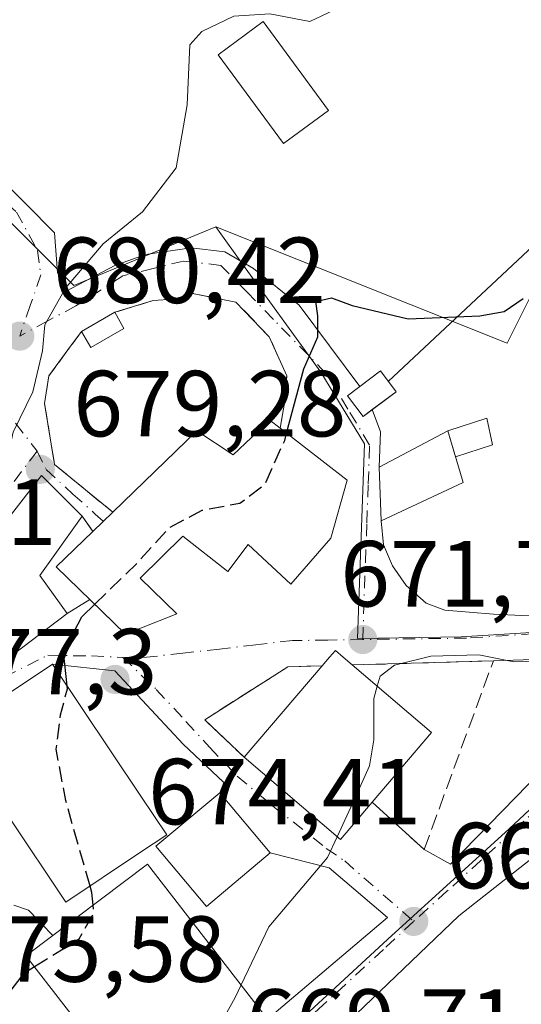
# Model space of a CAD drawing. Units: metres. Extents: x 590302 to 593741, y 4735958 to 4738322.
# Drawn here: x 590884 to 590937, y 4736431 to 4736537 of the extents above; entities that cross this region are included whole.
import ezdxf

# ---------------------------------------------------------------- set-up
doc = ezdxf.new("R2010")
doc.units = ezdxf.units.M
doc.header["$MEASUREMENT"] = 0
doc.linetypes.add('DGN Style 3', pattern=[2.307223458686699, 1.648016756204785, -0.6592067024819142])
doc.linetypes.add('DGN Style 4', pattern=[2.6384748266838614, 1.318413404963828, -0.6592067024819142, 0.001648016756204785, -0.6592067024819142])
for name, color, linetype, lineweight in [('Curva de nivel maestra', 30, 'Continuous', 30), ('Curva de nivel maestra oculto', 30, 'DGN Style 3', 30), ('Curva de nivel normal', 30, 'Continuous', 0), ('Edificación Cxs', 1, 'Continuous', 13), ('Edificación ligera Cxs', 1, 'Continuous', 0), ('Estanque Cxs', 5, 'Continuous', 0), ('Humedales continentales CxS', 142, 'Continuous', 0), ('Instalación de energía eléctrica Cxs', 135, 'Continuous', 0), ('Instalación sanitaria CxS', 9, 'Continuous', 0), ('Muro lineal', 1, 'DGN Style 3', 13), ('Núcleo urbano CxS', 7, 'Continuous', 0), ('Obra de contención lineal', 1, 'DGN Style 3', 13), ('Pastizal CxS', 92, 'Continuous', 0), ('Punto de cota en terreno', 7, 'Continuous', 0), ('Rótulo de punto de cota en terreno', 7, 'Continuous', 0), ('Tendido', 6, 'Continuous', 0), ('Vía urbana Cxs', 4, 'Continuous', 0), ('Vía urbana eje', 4, 'DGN Style 4', 0)]:
    doc.layers.add(name, color=color, linetype=linetype, lineweight=lineweight)
doc.styles.add('Style-Arial', font='txt')

# ---------------------------------------------------------------- blocks, each defined once
blk = doc.blocks.new('5PATER')
at = {"layer": 'Humedales continentales CxS', "linetype": 'Continuous', "lineweight": 0}
h = blk.add_hatch(color=51, dxfattribs=at)
edge = h.paths.add_edge_path()
edge.add_ellipse((0, 0), major_axis=(-0.1095731443231308, -0.1110710700762829), ratio=0.9994222409660322, start_angle=0, end_angle=360)
blk = doc.blocks.new('*U30')
at = {"layer": 'Vía urbana Cxs', "color": 4, "linetype": 'Continuous', "lineweight": 0}
for points in [[(590940.0766000003, 4736448.388499999, 668.8537000000069), (590930.3927999996, 4736440.7685, 668.6524000000063), (590911.0252, 4736422.194700001, 669.6784999999945)], [(590878.0051999995, 4736523.054, 684.411500000002), (590887.2127, 4736513.740700001, 682.4412000000011), (590887.5301999999, 4736509.507400001, 681.5302999999985), (590888.4826999997, 4736507.4965, 680.8043000000034), (590893.6684999998, 4736510.248199999, 679.5945999999967), (590896.9494000003, 4736511.4124, 678.8757999999943), (590901.8176999995, 4736512.153200001, 678.1303000000044), (590905.4161, 4736511.729900001, 678.6659999999974), (590908.4852, 4736509.9307, 678.2106000000058), (590913.3536, 4736506.014799999, 676.3018000000011), (590919.8355999999, 4736497.338, 676.3592000000062), (590918.5100999996, 4736496.340100001, 675.5132000000012), (590920.1700999998, 4736494.130100001, 675.2896999999939), (590921.1583000004, 4736494.8684, 675.7749999999943), (590922.0318999998, 4736492.4682, 674.5170000000071), (590921.8800999997, 4736488.710100001, 674.6640999999945), (590922.0900999998, 4736482.970100001, 673.8506000000052), (590922.3493999997, 4736480.403100001, 673.0225000000064), (590923.3019000003, 4736478.180600001, 672.3846000000049), (590924.7835999997, 4736476.063999999, 672.1389999999956), (590926.9003, 4736474.1589, 672.0587999999989), (590928.9111000003, 4736473.418099999, 672.0038999999961), (590934.0970000001, 4736472.9948, 671.8963999999978), (590938.6478000004, 4736472.783100001, 671.7551999999996)], [(590874.1901000004, 4736462.1801, 679.8785000000062), (590888.5800999999, 4736473.0801, 681.1217000000033), (590890.9908999996, 4736474.560900001, 680.4293999999937), (590894.8000999996, 4736470.870100001, 677.426099999997), (590900.2801000001, 4736473.050100001, 677.2750999999989), (590896.3701, 4736476.840100001, 680.5273000000016), (590900.9301000005, 4736481.3301, 679.9296000000032), (590905.7301000003, 4736477.540100001, 675.5669999999955), (590907.8901000004, 4736480.4301, 678.2577000000019), (590912.4700999996, 4736476.210100001, 676.2995999999986), (590916.7100999998, 4736481.130100001, 677.8674000000028), (590918.4801000003, 4736487.3301, 677.2774000000063), (590911.3201000001, 4736492.880100001, 677.9023000000016), (590911.8601000002, 4736495.970100001, 677.0534000000043), (590912.0201000003, 4736498.450099999, 676.5182000000059), (590910.1601, 4736502.630100001, 677.1931000000042), (590906.6001000004, 4736506.340100001, 677.297200000001), (590901.9501, 4736507.270099999, 677.6312000000034), (590899.9401000004, 4736506.6501, 677.9541999999929), (590897.7701000003, 4736506.5001, 678.088699999993), (590893.6551999999, 4736505.251800001, 678.8591000000015), (590890.1163999997, 4736503.218699999, 679.567200000005), (590888.6401000004, 4736501.2301, 679.626900000003), (590886.6201, 4736498.450099999, 679.786500000002), (590886.1601, 4736495.5001, 679.6582000000053), (590887.2401000002, 4736489.0001, 680.8488999999972), (590893.4401000004, 4736483.890100001, 680.7906999999977), (590891.3201000001, 4736481.840100001, 682.4294999999984), (590890.1901000004, 4736483.4801, 682.7131999999983), (590885.8201000001, 4736487.8301, 681.5445999999939), (590869.4801000003, 4736466.7301, 684.415399999998)]]:
    blk.add_polyline3d(points, dxfattribs=at)
for points in [[(590916.5701000001, 4736468.390100001, 674.238599999997), (590915.8000999996, 4736467.4901, 674.3717000000033), (590912.1501000002, 4736467.380100001, 673.2116999999998), (590903.2600999996, 4736461.720100001, 673.5984999999928), (590907.4600999998, 4736457.710100001, 674.3617999999988), (590917.7500999998, 4736448.920100001, 673.3338999999978), (590921.1401000004, 4736452.9101, 676.0132000000012), (590926.6901000004, 4736447.840100001, 670.2112000000052), (590929.5197000002, 4736446.2917, 669.4327000000048), (590948.8343000002, 4736466.135399999, 669.7376999999979), (590948.8343000002, 4736468.5167, 670.117499999993), (590934.0800999999, 4736468.0101, 671.0276000000014), (590919.0201000003, 4736467.5701, 674.2516000000032), (590918.0601000004, 4736468.390100001, 674.2817000000068), (590917.2100999998, 4736469.130100001, 674.0371000000014)], [(590910.2600999996, 4736447.5001, 673.4088999999949), (590904.8701, 4736453.920100001, 674.773000000001), (590905.3102000002, 4736455.0229, 674.5316000000021), (590900.9446, 4736459.124, 674.7140000000073), (590893.6684999998, 4736466.929199999, 675.7030999999988), (590887.0100999996, 4736467.6601, 679.0074000000022), (590876.2401000002, 4736460.470100001, 679.8187999999936), (590877.0749000004, 4736459.221899999, 679.7476000000024), (590873.9570000004, 4736456.4781, 679.7932000000001), (590882.4198000003, 4736442.0507, 676.6964000000007), (590880.6700999998, 4736442.640100001, 676.5584999999992), (590877.6001000004, 4736440.600099999, 676.5384999999952), (590875.1601, 4736434.5001, 676.7367999999988), (590874.3701, 4736427.860099999, 678.3353000000062), (590868.3201000001, 4736419.950099999, 679.2379999999976), (590866.1901000004, 4736414.840100001, 677.8534999999974), (590871.2301000003, 4736410.290100001, 677.1812999999966), (590887.4901000002, 4736413.720100001, 675.7030999999988), (590893.5000999998, 4736418.0101, 675.5982999999978), (590897.3400999998, 4736419.5001, 674.0835999999981), (590909.9801000003, 4736429.7301, 673.7860999999976), (590922.7728000004, 4736440.6031, 669.7067999999999), (590916.5549999997, 4736445.8948, 671.4848999999958)]]:
    blk.add_polyline3d(points, close=True, dxfattribs=at)

msp = doc.modelspace()

# ---------------------------------------------------------------- linework, layer by layer
at = {"layer": 'Curva de nivel maestra', "color": 30, "linetype": 'Continuous', "lineweight": 30, "flags": 128}
for points, elevation in [([(590912.0099, 4736492.3453), (590913.8499999996, 4736499.2301), (590915.3300000001, 4736502.640100001), (590915.3499999996, 4736504.870100001), (590915.1100000005, 4736506.390100001), (590916.7999999998, 4736506.790100001), (590919, 4736505.9801), (590924.9800000004, 4736504.540100001), (590932.6299999999, 4736504.860099999), (590935.25, 4736505.340100001), (590937.25, 4736506.7301)], 674.9999999999999), ([(590888.5680999998, 4736465.330399999), (590888.1799999997, 4736468.9801), (590890.1399999997, 4736472.720100001), (590891.5137, 4736474.054300001)], 675), ([(590891.3425000003, 4736441.921499999), (590891.2100000001, 4736443.270099999), (590891.0157000005, 4736443.9538)], 675), ([(590875.5617000004, 4736426.285300001), (590877.0999999996, 4736427.5101), (590880.6799999997, 4736430.370100001), (590884.0099999999, 4736434.6801), (590885.0745999999, 4736435.341800001)], 675)]:
    msp.add_lwpolyline(points, dxfattribs=dict(at, elevation=elevation))
at = {"layer": 'Curva de nivel maestra oculto', "color": 30, "linetype": 'DGN Style 3', "lineweight": 30, "elevation": 675, "flags": 128}
for points in [[(590891.5137, 4736474.054300001), (590896.0499999998, 4736478.460100001), (590899.5, 4736482.280099999), (590902.9900000002, 4736484.100099999), (590907.0199999996, 4736484.860099999), (590909.6900000004, 4736486.890100001), (590911.7999999998, 4736491.5601), (590912.0099, 4736492.3453)], [(590891.0157000005, 4736443.9538), (590888.4199999999, 4736453.090100001), (590887.4100000003, 4736458.5701), (590887.8799999999, 4736462.2401), (590888.5999999996, 4736465.030099999), (590888.5680999998, 4736465.330399999)], [(590885.0745999999, 4736435.341800001), (590889.8499999996, 4736438.3101), (590891.4299999997, 4736441.030099999), (590891.3425000003, 4736441.921499999)]]:
    msp.add_lwpolyline(points, dxfattribs=at)
at = {"layer": 'Curva de nivel normal', "color": 30, "linetype": 'Continuous', "lineweight": 0, "flags": 128}
for points, elevation in [([(590882.4220000004, 4736490.623600001), (590882.7999999998, 4736492.440099999), (590884.9000000004, 4736496.7501), (590885.9400000004, 4736501.120100001), (590886.1799999997, 4736503.9001), (590888.4000000004, 4736507.840100001), (590892.4199999999, 4736512.5601), (590896.6200000001, 4736515.970100001), (590900.2300000004, 4736520.690099999), (590901.4000000004, 4736527.4301), (590901.6900000004, 4736533.8201), (590902.9400000004, 4736535.2601), (590906.3600000005, 4736536.890100001), (590910.2300000004, 4736537.1601), (590914.4900000002, 4736536.340100001), (590918.3899999997, 4736538.1801), (590927.9600000001, 4736547.4101), (590940.7699999996, 4736558.7501)], 680), ([(590921.6892999997, 4736465.288899999), (590922, 4736466.390100001), (590923.5099999999, 4736467.550100001), (590927.4100000003, 4736468.520099999), (590932.54, 4736468.640100001), (590936.2800000003, 4736467.9001), (590940.3399999999, 4736468.0101), (590943.2800000003, 4736469.0601), (590944.7599999999, 4736470.5701), (590945.4100000003, 4736474.0101), (590948.1248000005, 4736476.7347)], 670), ([(590917.4044000005, 4736449.215299999), (590919.4800000004, 4736453.6801), (590920.8399999999, 4736456.8101), (590921.3200000003, 4736459.5701), (590921.3200000003, 4736463.9801), (590921.6892999997, 4736465.288899999)], 670), ([(590907.1497999998, 4736433.385299999), (590910.1200000001, 4736439.5801), (590916.3700000001, 4736446.9901), (590917.4044000005, 4736449.215299999)], 670), ([(590901.7172999998, 4736423.0428), (590901.9100000003, 4736423.7601), (590906.5, 4736432.030099999), (590907.1497999998, 4736433.385299999)], 670)]:
    msp.add_lwpolyline(points, dxfattribs=dict(at, elevation=elevation))
at = {"layer": 'Edificación Cxs', "color": 1, "linetype": 'Continuous', "lineweight": 13, "flags": 128}
for points, elevation in [([(590911.3201000001, 4736492.880100001), (590918.4801000003, 4736487.3301), (590916.7100999998, 4736481.130100001), (590912.4700999996, 4736476.210100001), (590907.8901000004, 4736480.4301), (590905.7301000003, 4736477.540100001), (590900.9301000005, 4736481.3301), (590896.3701, 4736476.840100001), (590900.2801000001, 4736473.050100001), (590894.8000999996, 4736470.870100001), (590887.4001000002, 4736478.040100001), (590891.3201000001, 4736481.840100001), (590893.4401000004, 4736483.890100001), (590902.4200999998, 4736492.600099999), (590906.3101000004, 4736490.0101), (590910.2301000003, 4736493.720100001)], 684.0770999999952), ([(590888.5800999999, 4736473.0801), (590874.1901000004, 4736462.1801), (590869.4801000003, 4736466.7301), (590885.8201000001, 4736487.8301), (590890.1901000004, 4736483.4801), (590885.6501000002, 4736477.130100001)], 684.4153999999979), ([(590921.1401000004, 4736452.9101), (590917.7500999998, 4736448.920100001), (590907.4600999998, 4736457.710100001), (590915.8000999996, 4736467.4901), (590916.5701000001, 4736468.390100001), (590917.2100999998, 4736469.130100001), (590918.0601000004, 4736468.390100001), (590919.0201000003, 4736467.5701), (590927.4801000003, 4736460.340100001)], 676.0132000000015), ([(590896.3000999996, 4736447.4901), (590888.4401000004, 4736442.2301), (590876.2401000002, 4736460.470100001), (590887.0100999996, 4736467.6601), (590896.4401000004, 4736453.5601), (590899.2100999998, 4736449.4301)], 682.4046999999991), ([(590909.9801000003, 4736429.7301), (590897.3400999998, 4736419.5001), (590884.1700999998, 4736436.5101), (590887.0301000001, 4736438.670100001), (590897.1501000002, 4736446.300100001)], 681.057799999995)]:
    msp.add_lwpolyline(points, close=True, dxfattribs=dict(at, elevation=elevation))
at = {"layer": 'Edificación Cxs', "color": 1, "linetype": 'Continuous', "lineweight": 13, "extrusion": (0.5030543662446205, -0.2063090896039008, 0.8392692441338673), "elevation": -679356.7244111033, "flags": 128}
msp.add_lwpolyline([(4606475.646408088, 1049897.137895205), (4606468.048621445, 1049899.271913529), (4606465.413266891, 1049894.21081586)], dxfattribs=at)
at = {"layer": 'Edificación Cxs', "color": 1, "linetype": 'Continuous', "lineweight": 13, "extrusion": (0.3491881522734466, 0.3376583548880055, 0.874102093399954), "elevation": 1806241.427399763, "flags": 128}
msp.add_lwpolyline([(2994188.709297157, -3248959.697893914), (2994188.709297157, -3248963.071699694)], dxfattribs=at)
at = {"layer": 'Edificación Cxs', "color": 1, "linetype": 'Continuous', "lineweight": 13, "extrusion": (-0.0004997819396225827, -0.0005860752241294173, 0.9999997033668784), "elevation": -2396.883790610643, "flags": 128}
msp.add_lwpolyline([(590907.7233348563, 4736457.118794885), (590916.0633387625, 4736466.898796563)], dxfattribs=at)
at = {"layer": 'Edificación Cxs', "color": 1, "linetype": 'Continuous', "lineweight": 13, "extrusion": (0.3400382708164739, 0.1605183469698069, 0.9266109402905963), "elevation": 961849.7955249876, "flags": 128}
msp.add_lwpolyline([(4030958.109534393, -2368445.159924041), (4030947.95994998, -2368450.085440322), (4030943.947418651, -2368440.475085489)], dxfattribs=at)
at = {"layer": 'Edificación Cxs', "color": 1, "linetype": 'Continuous', "lineweight": 13, "extrusion": (-0.2438247657888505, -0.3893049807934824, 0.8882517185558374), "elevation": -1987405.447893611, "flags": 128}
msp.add_lwpolyline([(-2013283.590694085, 3844487.376690215), (-2013284.345843227, 3844481.543972301), (-2013297.732310596, 3844483.78166526)], dxfattribs=at)
at = {"layer": 'Edificación Cxs', "color": 1, "linetype": 'Continuous', "lineweight": 13, "extrusion": (0.0393381944246049, -0.3758461483435752, 0.9258467363633742), "elevation": -1756299.716611779, "flags": 128}
msp.add_lwpolyline([(1080726.123862024, 4304699.939462001), (1080736.983142022, 4304706.997957642), (1080748.018550344, 4304687.755525777)], dxfattribs=at)
at = {"layer": 'Edificación Cxs', "color": 1, "linetype": 'Continuous', "lineweight": 13, "extrusion": (-0.07001640598360316, -0.2543602773057584, 0.9645716936661978), "elevation": -1245479.283581186, "flags": 128}
msp.add_lwpolyline([(-687308.2638256224, 4556228.539757481), (-687325.4758984866, 4556241.918532606), (-687323.2917082388, 4556244.864470964)], dxfattribs=at)
at = {"layer": 'Edificación Cxs', "color": 1, "linetype": 'Continuous', "lineweight": 13}
for points in [[(590916.4801000003, 4736526.8201, 680.2785000000003), (590911.6700999998, 4736523.280099999, 682.0954000000056), (590904.6901000004, 4736532.7601, 683.5402000000031), (590909.5100999996, 4736536.3101, 682.3831999999966), (590916.4801000003, 4736526.8201, 680.2785000000003)], [(590893.4401000004, 4736483.890100001, 680.7906999999977), (590902.4200999998, 4736492.600099999, 678.9614000000003), (590906.3101000004, 4736490.0101, 680.0871999999945), (590910.2301000003, 4736493.720100001, 678.1368999999977), (590911.3201000001, 4736492.880100001, 677.9023000000016)], [(590911.3201000001, 4736492.880100001, 677.9023000000016), (590918.4801000003, 4736487.3301, 677.2774000000063), (590916.7100999998, 4736481.130100001, 677.8674000000028), (590912.4700999996, 4736476.210100001, 676.2995999999986), (590907.8901000004, 4736480.4301, 678.2577000000019), (590905.7301000003, 4736477.540100001, 675.5669999999955), (590900.9301000005, 4736481.3301, 679.9296000000032), (590896.3701, 4736476.840100001, 680.5273000000016), (590900.2801000001, 4736473.050100001, 677.2750999999989), (590894.8000999996, 4736470.870100001, 677.426099999997), (590887.4001000002, 4736478.040100001, 684.077099999995), (590891.3201000001, 4736481.840100001, 682.4294999999984)], [(590930.8501000004, 4736487.0701, 673.2051999999967), (590922.0900999998, 4736482.970100001, 673.8506000000052), (590921.8800999997, 4736488.710100001, 674.6640999999945), (590929.2100999998, 4736492.5701, 673.892399999997), (590930.8501000004, 4736487.0701, 673.2051999999967)], [(590888.5800999999, 4736473.0801, 681.1217000000033), (590874.1901000004, 4736462.1801, 679.8785000000062), (590869.4801000003, 4736466.7301, 684.415399999998), (590885.8201000001, 4736487.8301, 681.5445999999939), (590890.1901000004, 4736483.4801, 682.7131999999983)], [(590915.8000999996, 4736467.4901, 674.3717000000033), (590916.5701000001, 4736468.390100001, 674.238599999997), (590917.2100999998, 4736469.130100001, 674.0371000000014), (590918.0601000004, 4736468.390100001, 674.2817000000068), (590919.0201000003, 4736467.5701, 674.2516000000032)], [(590896.3000999996, 4736447.4901, 682.1699999999983), (590888.4401000004, 4736442.2301, 679.1330000000017), (590876.2401000002, 4736460.470100001, 679.8187999999936), (590887.0100999996, 4736467.6601, 679.0074000000022), (590896.4401000004, 4736453.5601, 682.4046999999991), (590899.2100999998, 4736449.4301, 679.8165000000008), (590896.3000999996, 4736447.4901, 682.1699999999983)], [(590910.2600999996, 4736447.5001, 673.4088999999949), (590903.4401000004, 4736441.770099999, 675.8190000000031), (590898.0500999996, 4736448.210100001, 680.9321999999956), (590904.8701, 4736453.920100001, 674.773000000001), (590910.2600999996, 4736447.5001, 673.4088999999949)]]:
    msp.add_polyline3d(points, dxfattribs=at)
for points in [[(590916.4801000003, 4736526.8201, 683.5402000000031), (590911.6700999998, 4736523.280099999, 683.5402000000031), (590904.6901000004, 4736532.7601, 683.5402000000031), (590909.5100999996, 4736536.3101, 683.5402000000031)], [(590930.8501000004, 4736487.0701, 674.6640999999945), (590922.0900999998, 4736482.970100001, 674.6640999999945), (590921.8800999997, 4736488.710100001, 674.6640999999945), (590929.2100999998, 4736492.5701, 674.6640999999945)], [(590910.2600999996, 4736447.5001, 680.9321999999956), (590903.4401000004, 4736441.770099999, 680.9321999999956), (590898.0500999996, 4736448.210100001, 680.9321999999956), (590904.8701, 4736453.920100001, 680.9321999999956)]]:
    msp.add_3dface(points, dxfattribs=at)
at = {"layer": 'Edificación ligera Cxs', "color": 1, "linetype": 'Continuous', "lineweight": 0}
msp.add_polyline3d([(590923.6901000004, 4736496.7601, 676.5985999999976), (590920.1700999998, 4736494.130100001, 675.2896999999939), (590918.5100999996, 4736496.340100001, 675.5132000000012), (590922.0301000001, 4736498.9901, 676.8567000000039), (590923.6901000004, 4736496.7601, 676.5985999999976)], dxfattribs=at)
msp.add_3dface([(590923.6901000004, 4736496.7601, 676.8567000000039), (590920.1700999998, 4736494.130100001, 676.8567000000039), (590918.5100999996, 4736496.340100001, 676.8567000000039), (590922.0301000001, 4736498.9901, 676.8567000000039)], dxfattribs=at)
at = {"layer": 'Estanque Cxs', "color": 5, "linetype": 'Continuous', "lineweight": 0, "extrusion": (0.1331418813310629, 0.07649224571118816, 0.9881407671894145), "elevation": 441649.9474324745, "flags": 128}
msp.add_lwpolyline([(3812606.218814954, -2837709.195289624), (3812606.218814954, -2837713.325520937)], dxfattribs=at)
at = {"layer": 'Estanque Cxs', "color": 5, "linetype": 'Continuous', "lineweight": 0, "extrusion": (0.1152610837290243, -0.200651359957152, 0.9728586301847542), "elevation": -881618.2286718623, "flags": 128}
msp.add_lwpolyline([(2871640.294349955, 3709456.711216865), (2871640.294349955, 3709454.677511387)], dxfattribs=at)
at = {"layer": 'Estanque Cxs', "color": 5, "linetype": 'Continuous', "lineweight": 0, "extrusion": (0.2442758588537562, -0.1440302370569812, 0.958949735697638), "elevation": -537207.3836297509, "flags": 128}
msp.add_lwpolyline([(4380200.465086153, 1819031.280216106), (4380196.916454853, 1819033.382297347), (4380197.893664981, 1819035.176172079)], dxfattribs=at)
at = {"layer": 'Estanque Cxs', "color": 5, "linetype": 'Continuous', "lineweight": 0, "extrusion": (0.1040971006703529, -0.1377913723306265, 0.9849758024150994), "elevation": -590470.1451712067, "flags": 128}
msp.add_lwpolyline([(3326608.789123861, 3371732.288263013), (3326612.955183527, 3371730.838286147), (3326611.7260052, 3371728.159534959)], dxfattribs=at)
at = {"layer": 'Estanque Cxs', "color": 5, "linetype": 'Continuous', "lineweight": 0, "extrusion": (0.03400096756921168, -0.1140276351008641, 0.9928955799265408), "elevation": -519329.8967887763, "flags": 128}
msp.add_lwpolyline([(1919738.040186659, 4339174.677891096), (1919738.040186659, 4339177.568075729)], dxfattribs=at)
at = {"layer": 'Estanque Cxs', "color": 5, "linetype": 'Continuous', "lineweight": 0, "extrusion": (0.08386504753620562, 0.02691268979542196, 0.996113628523235), "elevation": 177700.8667226169, "flags": 128}
msp.add_lwpolyline([(4329398.516006068, -2002069.489629489), (4329398.516006068, -2002065.299000044)], dxfattribs=at)
at = {"layer": 'Estanque Cxs', "color": 5, "linetype": 'Continuous', "lineweight": 0}
for points in [[(590894.6407000005, 4736503.5362, 678.9174000000058), (590891.1019000001, 4736501.5032, 679.5135000000009), (590890.1163999997, 4736503.218699999, 680.0222000000067), (590893.6551999999, 4736505.251800001, 679.3880000000064)], [(590934.0048000002, 4736491.095600001, 673.0584999999992), (590930.0301000001, 4736489.8201, 673.4275999999954), (590929.2100999998, 4736492.5701, 673.7715000000027), (590933.3951000003, 4736493.9418, 673.5210999999981)]]:
    msp.add_3dface(points, dxfattribs=at)
at = {"layer": 'Instalación de energía eléctrica Cxs', "color": 135, "linetype": 'Continuous', "lineweight": 0, "extrusion": (-0.08765524304585359, -0.1786747250378044, 0.9799958678480422), "elevation": -897426.7520983953, "flags": 128}
msp.add_lwpolyline([(-1555621.308134879, 4422472.307741816), (-1555620.065600732, 4422474.807517767), (-1555617.593102559, 4422473.510649078)], dxfattribs=at)
at = {"layer": 'Instalación de energía eléctrica Cxs', "color": 135, "linetype": 'Continuous', "lineweight": 0, "extrusion": (-0.2020116825537826, -0.150938265160308, 0.9676822413489805), "elevation": -833637.3603551631, "flags": 128}
msp.add_lwpolyline([(-3440636.598863179, 3201665.405648775), (-3440636.598863179, 3201662.139633299)], dxfattribs=at)
at = {"layer": 'Instalación de energía eléctrica Cxs', "color": 135, "linetype": 'Continuous', "lineweight": 0}
msp.add_polyline3d([(590921.1583000004, 4736494.8684, 675.7749999999943), (590920.1700999998, 4736494.130100001, 675.2896999999939), (590918.5100999996, 4736496.340100001, 675.5132000000012), (590919.8355999999, 4736497.338, 676.3592000000062)], dxfattribs=at)
msp.add_3dface([(590923.6900000004, 4736496.76, 676.5985999999976), (590920.1699999999, 4736494.130000001, 675.2896000000037), (590918.5099999999, 4736496.34, 675.5130999999965), (590922.0300000003, 4736498.99, 676.8567999999941)], dxfattribs=at)
at = {"layer": 'Instalación sanitaria CxS', "color": 9, "linetype": 'Continuous', "lineweight": 0, "extrusion": (0.1032758713437631, -0.1230113347054087, 0.9870168721618595), "elevation": -520945.2908054363, "flags": 128}
msp.add_lwpolyline([(3498077.919995904, 3205500.214893445), (3498077.919995904, 3205491.721998249)], dxfattribs=at)
at = {"layer": 'Instalación sanitaria CxS', "color": 9, "linetype": 'Continuous', "lineweight": 0}
msp.add_polyline3d([(590910.2600999996, 4736447.5001, 673.4088999999949), (590903.4401000004, 4736441.770099999, 675.8190000000031), (590898.0500999996, 4736448.210100001, 680.9321999999956), (590904.8701, 4736453.920100001, 674.773000000001)], dxfattribs=at)
msp.add_3dface([(590910.2600999996, 4736447.5001, 673.4088999999949), (590903.4401000004, 4736441.770099999, 675.8190000000031), (590898.0500999996, 4736448.210100001, 680.9321999999956), (590904.8701, 4736453.920100001, 674.773000000001)], dxfattribs=at)
at = {"layer": 'Muro lineal', "color": 1, "linetype": 'DGN Style 3', "lineweight": 13, "extrusion": (0.08001441153444565, -0.1161271105651685, 0.9900061556064093), "elevation": -502078.5196708246, "flags": 128}
msp.add_lwpolyline([(3173962.032974849, 3529491.410024007), (3173962.032974849, 3529489.398311878)], dxfattribs=at)
at = {"layer": 'Muro lineal', "color": 1, "linetype": 'DGN Style 3', "lineweight": 13}
for points in [[(590915.8000999996, 4736467.4901, 674.3717000000033), (590912.1501000002, 4736467.380100001, 673.2116999999998), (590903.2600999996, 4736461.720100001, 673.5984999999928), (590907.4600999998, 4736457.710100001, 674.3617999999988)], [(590921.1401000004, 4736452.9101, 676.0132000000012), (590926.6901000004, 4736447.840100001, 670.2112000000052), (590934.0800999999, 4736468.0101, 671.0276000000014), (590919.0201000003, 4736467.5701, 674.2516000000032)], [(590887.0301000001, 4736438.670100001, 678.390400000004), (590884.4401000004, 4736441.370100001, 677.5481), (590880.6700999998, 4736442.640100001, 676.5584999999992), (590877.6001000004, 4736440.600099999, 676.5384999999952), (590875.1601, 4736434.5001, 676.7367999999988), (590874.3701, 4736427.860099999, 678.3353000000062)]]:
    msp.add_polyline3d(points, dxfattribs=at)
at = {"layer": 'Núcleo urbano CxS', "color": 7, "linetype": 'Continuous', "lineweight": 0}
for points in [[(590912.1467000004, 4736428.401900001, 669.5561000000016), (590922.8290999997, 4736438.269300001, 669.1664000000019), (590935.7641000003, 4736450.0573, 668.7710999999981), (590947.7777000006, 4736461.272299999, 669.1772999999957), (590946.1807000004, 4736471.553300001, 670.5440999999992), (590930.6441000003, 4736470.570499999, 671.0834999999934), (590919.5727000004, 4736470.410300001, 672.2094999999972), (590920.3141000001, 4736491.185500001, 674.0264000000025), (590915.6486999998, 4736498.8573, 675.6186000000016), (590907.5921, 4736510.002499999, 676.6555999999982), (590904.4341000002, 4736514.376900001, 677.9625999999989), (590935.5510999998, 4736501.941500001, 674.8850999999995), (590942.7562999995, 4736516.351500001, 674.6830000000045), (590972.4237000003, 4736529.4869, 674.4342000000033), (590975.8152999999, 4736540.083500001, 675.0470999999961), (590975.8151000004, 4736548.5623, 676.2194000000018), (590994.0383000001, 4736548.5623, 676.4680999999982), (591009.8995000003, 4736547.608899999, 677.9380999999995), (591015.2307000002, 4736547.2883, 678.9668999999994), (591016.9227, 4736535.848300001, 676.6934000000037)], [(590904.4341000002, 4736514.376900001, 677.9625999999989), (590935.5510999998, 4736501.941500001, 674.8850999999995), (590942.7562999995, 4736516.351500001, 674.6830000000045), (590972.4237000003, 4736529.4869, 674.4342000000033), (590975.8152999999, 4736540.083500001, 675.0470999999961), (590975.8151000004, 4736548.5623, 676.2194000000018), (590994.0383000001, 4736548.5623, 676.4680999999982), (591009.8995000003, 4736547.608899999, 677.9380999999995), (591015.2307000002, 4736547.2883, 678.9668999999994), (591016.9227, 4736535.848300001, 676.6934000000037), (591020.3141000001, 4736518.046700001, 673.6582000000053), (591025.8230999997, 4736509.9943, 673.1812000000064), (591049.1331000002, 4736506.602700001, 676.0627999999997), (591063.2169000005, 4736506.2269, 677.6631999999954), (591080.9225000005, 4736505.754699999, 678.3907000000036), (591103.3847000003, 4736511.6897, 681.1478999999963), (591126.2691000003, 4736522.282099999, 683.4471000000049), (591136.9967, 4736503.166099999, 676.1212999999989), (591108.0460999999, 4736483.292099999, 672.8288999999932), (591051.2297, 4736468.658500001, 666.5240000000049)], [(590790.1677000001, 4736483.2271, 696.5534000000043), (590802.0462999997, 4736504.485099999, 697.0748000000021), (590840.8311000001, 4736507.7415, 688.5040000000008), (590847.9336999999, 4736539.526699999, 690.7311999999947), (590872.4607999995, 4736524.936699999, 686.0927999999985), (590889.2953000005, 4736508.126499999, 681.1059999999999), (590904.4341000002, 4736514.376900001, 677.9625999999989), (590907.5921, 4736510.002499999, 676.6555999999982), (590915.6486999998, 4736498.8573, 675.6186000000016), (590920.3141000001, 4736491.185500001, 674.0264000000025), (590919.5727000004, 4736470.410300001, 672.2094999999972), (590930.6441000003, 4736470.570499999, 671.0834999999934), (590946.1807000004, 4736471.553300001, 670.5440999999992), (590947.7777000006, 4736461.272299999, 669.1772999999957), (590935.7641000003, 4736450.0573, 668.7710999999981), (590922.8290999997, 4736438.269300001, 669.1664000000019), (590912.1467000004, 4736428.401900001, 669.5561000000016)], [(590847.9336999999, 4736539.526699999, 690.7311999999947), (590872.4607999995, 4736524.936699999, 686.0927999999985), (590889.2953000005, 4736508.126499999, 681.1059999999999), (590904.4341000002, 4736514.376900001, 677.9625999999989)], [(590904.4341000002, 4736514.376900001, 677.9625999999989), (590907.5921, 4736510.002499999, 676.6555999999982), (590915.6486999998, 4736498.8573, 675.6186000000016), (590920.3141000001, 4736491.185500001, 674.0264000000025), (590919.5727000004, 4736470.410300001, 672.2094999999972), (590930.6441000003, 4736470.570499999, 671.0834999999934), (590946.1807000004, 4736471.553300001, 670.5440999999992), (590947.7777000006, 4736461.272299999, 669.1772999999957), (590935.7641000003, 4736450.0573, 668.7710999999981), (590922.8290999997, 4736438.269300001, 669.1664000000019), (590912.1467000004, 4736428.401900001, 669.5561000000016), (590903.5821000002, 4736422.515900001, 670.0313000000025), (590936.9315, 4736399.684900001, 662.8748999999953), (590936.9765, 4736399.656300001, 662.8659999999945), (590943.3260000005, 4736395.237299999, 662.3521999999939)]]:
    msp.add_polyline3d(points, dxfattribs=at)
at = {"layer": 'Obra de contención lineal', "color": 1, "linetype": 'DGN Style 3', "lineweight": 13}
msp.add_polyline3d([(590911.3201000001, 4736492.880100001, 677.9023000000016), (590911.8601000002, 4736495.970100001, 677.0534000000043), (590912.0201000003, 4736498.450099999, 676.5182000000059), (590910.1601, 4736502.630100001, 677.1931000000042), (590906.6001000004, 4736506.340100001, 677.297200000001), (590901.9501, 4736507.270099999, 677.6312000000034), (590899.9401000004, 4736506.6501, 677.9541999999929), (590897.7701000003, 4736506.5001, 678.088699999993), (590893.6551999999, 4736505.251800001, 678.8591000000015), (590890.1163999997, 4736503.218699999, 679.567200000005), (590888.6401000004, 4736501.2301, 679.626900000003), (590886.6201, 4736498.450099999, 679.786500000002), (590886.1601, 4736495.5001, 679.6582000000053), (590887.2401000002, 4736489.0001, 680.8488999999972), (590893.4401000004, 4736483.890100001, 680.7906999999977)], dxfattribs=at)
at = {"layer": 'Pastizal CxS', "color": 92, "linetype": 'Continuous', "lineweight": 0}
for points in [[(591016.9227, 4736535.848300001, 676.6934000000037), (591015.2307000002, 4736547.2883, 678.9668999999994), (591009.8995000003, 4736547.608899999, 677.9380999999995), (590994.0383000001, 4736548.5623, 676.4680999999982), (590975.8151000004, 4736548.5623, 676.2194000000018), (590975.8152999999, 4736540.083500001, 675.0470999999961), (590972.4237000003, 4736529.4869, 674.4342000000033), (590942.7562999995, 4736516.351500001, 674.6830000000045), (590935.5510999998, 4736501.941500001, 674.8850999999995), (590904.4341000002, 4736514.376900001, 677.9625999999989), (590889.2953000005, 4736508.126499999, 681.1059999999999), (590872.4607999995, 4736524.936699999, 686.0927999999985), (590847.9336999999, 4736539.526699999, 690.7311999999947), (590852.3617000004, 4736564.1557, 692.7731000000058), (590860.7216999996, 4736557.794700001, 689.5654999999971), (590877.0403000005, 4736543.9341, 686.187300000005), (590894.6653000005, 4736540.018100001, 683.3687999999966), (590901.2187000001, 4736547.714500001, 684.4422999999952), (590906.3057000004, 4736561.698100001, 685.9361999999965), (590905.4583999999, 4736571.4465, 687.482600000003), (590905.8844, 4736578.651500001, 689.0727999999945), (590907.5756999999, 4736589.2481, 692.8745999999956), (590904.1882999997, 4736598.148499999, 694.9051000000036)], [(590904.4341000002, 4736514.376900001, 677.9625999999989), (590935.5510999998, 4736501.941500001, 674.8850999999995), (590942.7562999995, 4736516.351500001, 674.6830000000045), (590972.4237000003, 4736529.4869, 674.4342000000033), (590975.8152999999, 4736540.083500001, 675.0470999999961), (590975.8151000004, 4736548.5623, 676.2194000000018), (590994.0383000001, 4736548.5623, 676.4680999999982), (591009.8995000003, 4736547.608899999, 677.9380999999995), (591015.2307000002, 4736547.2883, 678.9668999999994), (591016.9227, 4736535.848300001, 676.6934000000037), (591020.3141000001, 4736518.046700001, 673.6582000000053), (591025.8230999997, 4736509.9943, 673.1812000000064), (591049.1331000002, 4736506.602700001, 676.0627999999997), (591063.2169000005, 4736506.2269, 677.6631999999954), (591080.9225000005, 4736505.754699999, 678.3907000000036), (591103.3847000003, 4736511.6897, 681.1478999999963), (591126.2691000003, 4736522.282099999, 683.4471000000049), (591136.9967, 4736503.166099999, 676.1212999999989), (591108.0460999999, 4736483.292099999, 672.8288999999932), (591051.2297, 4736468.658500001, 666.5240000000049)], [(590847.9336999999, 4736539.526699999, 690.7311999999947), (590872.4607999995, 4736524.936699999, 686.0927999999985), (590889.2953000005, 4736508.126499999, 681.1059999999999), (590904.4341000002, 4736514.376900001, 677.9625999999989)]]:
    msp.add_polyline3d(points, dxfattribs=at)
at = {"layer": 'Tendido', "color": 6, "linetype": 'Continuous', "lineweight": 0}
msp.add_polyline3d([(590922.8600000005, 4736497.875, 677.3705000000045), (590974.8200000003, 4736546.550000001, 679.7419999999984), (591065.7182999998, 4736523.9867, 687.0194000000047), (591166.4199999999, 4736500.66, 676.6912000000011)], dxfattribs=at)
at = {"layer": 'Vía urbana Cxs', "color": 4, "linetype": 'Continuous', "lineweight": 0, "extrusion": (0.8123058071647297, -0.009985686018614747, 0.5831462610024992), "elevation": 433105.6135435053, "flags": 128}
msp.add_lwpolyline([(4743400.676520986, -310066.8635558293), (4743398.287240688, -310068.4121166624), (4743394.527558677, -310068.2310409084)], dxfattribs=at)
at = {"layer": 'Vía urbana Cxs', "color": 4, "linetype": 'Continuous', "lineweight": 0, "extrusion": (0.005126954937316892, -0.1401367682866617, 0.9901188820072271), "elevation": -660058.5933445033, "flags": 128}
msp.add_lwpolyline([(763697.123234487, 4665254.953566073), (763697.123234487, 4665249.152403926)], dxfattribs=at)
at = {"layer": 'Vía urbana Cxs', "color": 4, "linetype": 'Continuous', "lineweight": 0, "extrusion": (0.08001441153444565, -0.1161271105651685, 0.9900061556064093), "elevation": -502078.5196708246, "flags": 128}
msp.add_lwpolyline([(3173962.032974849, 3529489.398311878), (3173962.032974849, 3529491.410024007)], dxfattribs=at)
at = {"layer": 'Vía urbana Cxs', "color": 4, "linetype": 'Continuous', "lineweight": 0, "extrusion": (0.3491881522734466, 0.3376583548880055, 0.874102093399954), "elevation": 1806241.427399763, "flags": 128}
msp.add_lwpolyline([(2994188.709297157, -3248963.071699694), (2994188.709297157, -3248959.697893914)], dxfattribs=at)
at = {"layer": 'Vía urbana Cxs', "color": 4, "linetype": 'Continuous', "lineweight": 0, "extrusion": (0.2025264972821308, 0.1243990531630519, 0.9713433447915146), "elevation": 709544.963938677, "flags": 128}
msp.add_lwpolyline([(3726660.978773919, -2896872.608514988), (3726660.978773919, -2896875.52124645)], dxfattribs=at)
at = {"layer": 'Vía urbana Cxs', "color": 4, "linetype": 'Continuous', "lineweight": 0, "extrusion": (0.3538686325295053, -0.3428694605008659, 0.8701824659044465), "elevation": -1414302.592714906, "flags": 128}
msp.add_lwpolyline([(3812817.789195307, 2499102.353806165), (3812817.789195307, 2499096.258576869)], dxfattribs=at)
at = {"layer": 'Vía urbana Cxs', "color": 4, "linetype": 'Continuous', "lineweight": 0, "extrusion": (0.07259674209877622, 0.08485333494003156, 0.9937452513527794), "elevation": 445473.7779864993, "flags": 128}
msp.add_lwpolyline([(2630148.975296448, -3958179.52330442), (2630148.975296448, -3958178.331408614)], dxfattribs=at)
at = {"layer": 'Vía urbana Cxs', "color": 4, "linetype": 'Continuous', "lineweight": 0, "extrusion": (0.07816972854992207, -0.004586838578774747, 0.9969295132807955), "elevation": 25140.98710952245, "flags": 128}
msp.add_lwpolyline([(4762947.08522247, -311410.9970233346), (4762939.276692292, -311400.6348697752), (4762938.079535828, -311401.5441442801)], dxfattribs=at)
at = {"layer": 'Vía urbana Cxs', "color": 4, "linetype": 'Continuous', "lineweight": 0, "extrusion": (0.2091593512041671, 0.00611089736869779, 0.9778624763928725), "elevation": 153199.6314086526, "flags": 128}
msp.add_lwpolyline([(4717190.131871132, -712727.0730905253), (4717190.131871132, -712711.6655801493)], dxfattribs=at)
at = {"layer": 'Vía urbana Cxs', "color": 4, "linetype": 'Continuous', "lineweight": 0, "extrusion": (-0.2438247657888505, -0.3893049807934824, 0.8882517185558374), "elevation": -1987405.447893611, "flags": 128}
msp.add_lwpolyline([(-2013297.732310596, 3844483.78166526), (-2013284.345843227, 3844481.543972301), (-2013283.590694085, 3844487.376690215)], dxfattribs=at)
at = {"layer": 'Vía urbana Cxs', "color": 4, "linetype": 'Continuous', "lineweight": 0, "extrusion": (0.1032758713437631, -0.1230113347054087, 0.9870168721618595), "elevation": -520945.2908054363, "flags": 128}
msp.add_lwpolyline([(3498077.919995904, 3205491.721998249), (3498077.919995904, 3205500.214893445)], dxfattribs=at)
at = {"layer": 'Vía urbana Cxs', "color": 4, "linetype": 'Continuous', "lineweight": 0, "extrusion": (0.4511132212740275, -0.4120980237655171, 0.7916262251847936), "elevation": -1684775.395103519, "flags": 128}
msp.add_lwpolyline([(3895535.033192896, 2183921.49438259), (3895535.033192896, 2183911.998562247)], dxfattribs=at)
at = {"layer": 'Vía urbana Cxs', "color": 4, "linetype": 'Continuous', "lineweight": 0}
for points in [[(590868.6739999996, 4736525.990300001, 689.3573999999935), (590870.5968000004, 4736527.710700001, 687.5908000000054), (590878.0051999995, 4736523.054, 684.411500000002), (590887.2127, 4736513.740700001, 682.4412000000011), (590887.5301999999, 4736509.507400001, 681.5302999999985), (590888.4826999997, 4736507.4965, 680.8043000000034), (590893.6684999998, 4736510.248199999, 679.5945999999967), (590896.9494000003, 4736511.4124, 678.8757999999943), (590901.8176999995, 4736512.153200001, 678.1303000000044), (590905.4161, 4736511.729900001, 678.6659999999974), (590908.4852, 4736509.9307, 678.2106000000058), (590913.3536, 4736506.014799999, 676.3018000000011), (590919.8355999999, 4736497.338, 676.3592000000062)], [(590911.3201000001, 4736492.880100001, 677.9023000000016), (590911.8601000002, 4736495.970100001, 677.0534000000043), (590912.0201000003, 4736498.450099999, 676.5182000000059), (590910.1601, 4736502.630100001, 677.1931000000042), (590906.6001000004, 4736506.340100001, 677.297200000001), (590901.9501, 4736507.270099999, 677.6312000000034), (590899.9401000004, 4736506.6501, 677.9541999999929), (590897.7701000003, 4736506.5001, 678.088699999993), (590893.6551999999, 4736505.251800001, 678.8591000000015), (590890.1163999997, 4736503.218699999, 679.567200000005), (590888.6401000004, 4736501.2301, 679.626900000003), (590886.6201, 4736498.450099999, 679.786500000002), (590886.1601, 4736495.5001, 679.6582000000053), (590887.2401000002, 4736489.0001, 680.8488999999972), (590893.4401000004, 4736483.890100001, 680.7906999999977)], [(590919.8355999999, 4736497.338, 676.3592000000062), (590918.5100999996, 4736496.340100001, 675.5132000000012), (590920.1700999998, 4736494.130100001, 675.2896999999939), (590921.1583000004, 4736494.8684, 675.7749999999943)], [(590894.8000999996, 4736470.870100001, 677.426099999997), (590900.2801000001, 4736473.050100001, 677.2750999999989), (590896.3701, 4736476.840100001, 680.5273000000016), (590900.9301000005, 4736481.3301, 679.9296000000032), (590905.7301000003, 4736477.540100001, 675.5669999999955), (590907.8901000004, 4736480.4301, 678.2577000000019), (590912.4700999996, 4736476.210100001, 676.2995999999986), (590916.7100999998, 4736481.130100001, 677.8674000000028), (590918.4801000003, 4736487.3301, 677.2774000000063), (590911.3201000001, 4736492.880100001, 677.9023000000016)], [(590890.1901000004, 4736483.4801, 682.7131999999983), (590885.8201000001, 4736487.8301, 681.5445999999939), (590869.4801000003, 4736466.7301, 684.415399999998), (590874.1901000004, 4736462.1801, 679.8785000000062), (590888.5800999999, 4736473.0801, 681.1217000000033)], [(590922.0900999998, 4736482.970100001, 673.8506000000052), (590922.3493999997, 4736480.403100001, 673.0225000000064), (590923.3019000003, 4736478.180600001, 672.3846000000049), (590924.7835999997, 4736476.063999999, 672.1389999999956), (590926.9003, 4736474.1589, 672.0587999999989), (590928.9111000003, 4736473.418099999, 672.0038999999961), (590934.0970000001, 4736472.9948, 671.8963999999978), (590938.6478000004, 4736472.783100001, 671.7551999999996), (590948.4001000002, 4736474.520099999, 672.7736000000004)], [(590919.0201000003, 4736467.5701, 674.2516000000032), (590918.0601000004, 4736468.390100001, 674.2817000000068), (590917.2100999998, 4736469.130100001, 674.0371000000014), (590916.5701000001, 4736468.390100001, 674.238599999997)], [(590926.6901000004, 4736447.840100001, 670.2112000000052), (590929.5197000002, 4736446.2917, 669.4327000000048), (590948.8343000002, 4736466.135399999, 669.7376999999979), (590948.8343000002, 4736468.5167, 670.117499999993), (590934.0800999999, 4736468.0101, 671.0276000000014)], [(590904.8701, 4736453.920100001, 674.773000000001), (590905.3102000002, 4736455.0229, 674.5316000000021), (590900.9446, 4736459.124, 674.7140000000073), (590893.6684999998, 4736466.929199999, 675.7030999999988), (590887.0100999996, 4736467.6601, 679.0074000000022)], [(590915.8000999996, 4736467.4901, 674.3717000000033), (590912.1501000002, 4736467.380100001, 673.2116999999998), (590903.2600999996, 4736461.720100001, 673.5984999999928), (590907.4600999998, 4736457.710100001, 674.3617999999988)], [(590950.0077999998, 4736459.4726, 669.0418999999965), (590940.0766000003, 4736448.388499999, 668.8537000000069), (590930.3927999996, 4736440.7685, 668.6524000000063), (590911.0252, 4736422.194700001, 669.6784999999945), (590937.9115000004, 4736402.236400001, 663.2234999999928)], [(590909.9801000003, 4736429.7301, 673.7860999999976), (590922.7728000004, 4736440.6031, 669.7067999999999), (590916.5549999997, 4736445.8948, 671.4848999999958), (590910.2600999996, 4736447.5001, 673.4088999999949)]]:
    msp.add_polyline3d(points, dxfattribs=at)
at = {"layer": 'Vía urbana eje', "color": 4, "linetype": 'DGN Style 4', "lineweight": 0, "extrusion": (-0.7639788187255027, -0.6025001331996779, 0.2309327911604497), "elevation": -3305002.839856584, "flags": 128}
msp.add_lwpolyline([(-3353217.284295807, 785137.6416254725), (-3353212.711881317, 785136.8043948823), (-3353208.038209066, 785136.5930830613)], dxfattribs=at)
at = {"layer": 'Vía urbana eje', "color": 4, "linetype": 'DGN Style 4', "lineweight": 0}
for points in [[(590870.3595000004, 4736527.498400001, 687.7685999999958), (590870.9101, 4736527.0001, 687.4910999999993), (590873.9600999998, 4736524.2401, 686.380799999999), (590877.0301000001, 4736521.4801, 685.3469999999943), (590880.0800999999, 4736518.720100001, 684.9646000000066), (590883.1601, 4736515.960100001, 683.9614000000003), (590885.4200999998, 4736511.850099999, 683.4590999999928), (590885.7600999996, 4736509.2501, 683.1070999999939), (590884.6401000004, 4736505.9801, 683.2467000000033), (590883.5100999996, 4736502.710100001, 681.573000000004)], [(590920.1401000004, 4736470.290100001, 672.8078999999998), (590920.4200999998, 4736478.590100001, 673.7541000000056), (590920.5701000001, 4736482.7501, 675.3467999999993), (590920.7301000003, 4736486.9101, 675.526199999993), (590920.8701, 4736491.0601, 674.8552999999956), (590918.5500999996, 4736494.9001, 675.2507000000041), (590916.2100999998, 4736498.7301, 675.4459999999963), (590910.6001000004, 4736504.5001, 676.777900000001), (590907.8000999996, 4736507.390100001, 676.7207000000053), (590905.0000999998, 4736510.2601, 678.0555000000022), (590901.0000999998, 4736510.7301, 678.0809000000008), (590897.7600999996, 4736509.9301, 678.4372000000003), (590894.5100999996, 4736509.140100001, 679.1128000000026), (590889.5100999996, 4736505.940099999, 680.145399999994), (590886.5100999996, 4736504.3301, 681.061799999996), (590883.5100999996, 4736502.710100001, 681.573000000004)], [(590885.3701, 4736490.4101, 680.5883999999933), (590882.2012999998, 4736486.2389, 682.327900000004), (590877.7033000002, 4736479.783100001, 683.1333000000013), (590872.7821000004, 4736472.956700001, 685.1748999999982), (590869.4052999998, 4736467.8247, 685.1131000000023), (590868.5652999999, 4736465.767899999, 684.0681999999942), (590867.6098999997, 4736462.896299999, 682.3352000000014), (590866.5301000001, 4736460.7601, 682.2948000000034)], [(590885.3701, 4736490.4101, 680.5883999999933), (590886.3399, 4736488.453700001, 681.2274999999936), (590889.1974999999, 4736485.8343, 681.7939999999944), (590891.5787000004, 4736483.691299999, 681.5558000000019), (590892.4363000002, 4736482.919500001, 681.3629999999976)], [(590957.5500999996, 4736472.5601, 670.2256000000052), (590954.9401000004, 4736472.170100001, 670.3821000000025), (590952.3201000001, 4736471.770099999, 670.5228000000062), (590943.8701, 4736471.2501, 670.9689000000071), (590931.2100999998, 4736470.440099999, 671.4640000000073), (590920.1401000004, 4736470.290100001, 672.8078999999998)], [(590957.5500999996, 4736472.5601, 670.2256000000052), (590954.4801000003, 4736468.7601, 669.8549000000058), (590951.4200999998, 4736464.940099999, 669.4572999999946), (590948.3300999999, 4736461.1501, 669.1435000000056), (590945.3300999999, 4736458.340100001, 669.0921999999991), (590942.3300999999, 4736455.540100001, 669.1309000000037), (590939.3201000001, 4736452.7401, 669.0659000000014), (590936.3201000001, 4736449.9301, 668.9444999999978), (590932.7500999998, 4736446.6801, 668.9075000000012), (590929.1601, 4736443.420100001, 668.8888000000006), (590925.5701000001, 4736440.170100001, 669.1174000000028)], [(590920.1401000004, 4736470.290100001, 672.8078999999998), (590916.3901000004, 4736470.2301, 673.3720999999932), (590912.6401000004, 4736470.1801, 672.9468999999954), (590908.7301000003, 4736469.7301, 673.0194999999949), (590904.8300999999, 4736469.270099999, 673.6949000000022), (590900.9401000004, 4736468.840100001, 674.6051000000007), (590897.0301000001, 4736468.390100001, 675.3975000000064), (590894.5157000005, 4736468.371900001, 675.7234000000026)], [(590871.3088999996, 4736460.357899999, 680.252800000002), (590871.8825000003, 4736460.309699999, 680.0025000000023), (590874.2637, 4736460.6271, 679.7887999999948), (590878.0208999999, 4736462.9025, 680.4152000000031), (590881.8837000001, 4736466.2893, 681.3334000000032), (590886.4987000005, 4736468.6099, 679.7976999999955), (590891.1819000002, 4736468.5307, 676.9232000000047), (590894.5157000005, 4736468.371900001, 675.7234000000026)], [(590894.5157000005, 4736468.371900001, 675.7234000000026), (590898.0875000004, 4736464.958699999, 674.1655000000028), (590901.2625000002, 4736461.545499999, 673.828800000003), (590903.8000999996, 4736458.7601, 674.1113000000041), (590906.7392999995, 4736455.671900001, 674.2382999999973), (590910.5493000001, 4736452.496900001, 673.8714000000036), (590916.2451, 4736447.9759, 672.3557000000001), (590918.2100999998, 4736446.630100001, 671.3846999999951), (590925.5701000001, 4736440.170100001, 669.1174000000028)], [(590925.5701000001, 4736440.170100001, 669.1174000000028), (590922.3501000004, 4736437.1801, 669.3591000000015), (590915.9200999998, 4736431.2501, 669.6505000000034), (590912.7100999998, 4736428.270099999, 670.5822999999946), (590909.8501000004, 4736426.3101, 672.7747999999992), (590907.0000999998, 4736424.340100001, 673.0489999999991), (590904.1401000004, 4736422.390100001, 673.4649999999965)]]:
    msp.add_polyline3d(points, dxfattribs=at)

# ---------------------------------------------------------------- block references
at = {"layer": 'Punto de cota en terreno', "color": 7, "linetype": 'Continuous', "lineweight": 0, "xscale": 10, "yscale": 10, "zscale": 10}
for p in [(590883.5199999996, 4736502.710000001, 680.4199999999983), (590885.7100000001, 4736488.470000001, 679.279999999999), (590920.1399999997, 4736470.289999999, 671.7899999999936), (590893.6900000004, 4736466.029999999, 674.4100000000036), (590925.5800000001, 4736440.17, 668.6000000000058)]:
    msp.add_blockref('5PATER', p, dxfattribs=at)
at = {"layer": 'Vía urbana Cxs', "color": 4, "linetype": 'Continuous', "lineweight": 0}
msp.add_blockref('*U30', (0, 0), dxfattribs=at)

# ---------------------------------------------------------------- texts
at = {"layer": 'Rótulo de punto de cota en terreno', "color": 7, "linetype": 'Continuous', "lineweight": 0, "style": 'Style-Arial'}
for s, p in [('680,42', (590887.0477999998, 4736506.2378)), ('679,28', (590889.2378000002, 4736491.9978)), ('680,81', (590858.2671999997, 4736480.4016)), ('671,79', (590917.7429999998, 4736473.8178)), ('677,3', (590874.3578000005, 4736464.427800001)), ('674,41', (590897.2177999998, 4736450.5371)), ('668,6', (590929.1078000005, 4736443.697799999)), ('675,58', (590876.3378, 4736433.717800001)), ('669,71', (590907.6777999997, 4736425.9178))]:
    msp.add_text(s, height=7.000000000000002, dxfattribs=at).set_placement(p)

doc.saveas('drawing.dxf')
